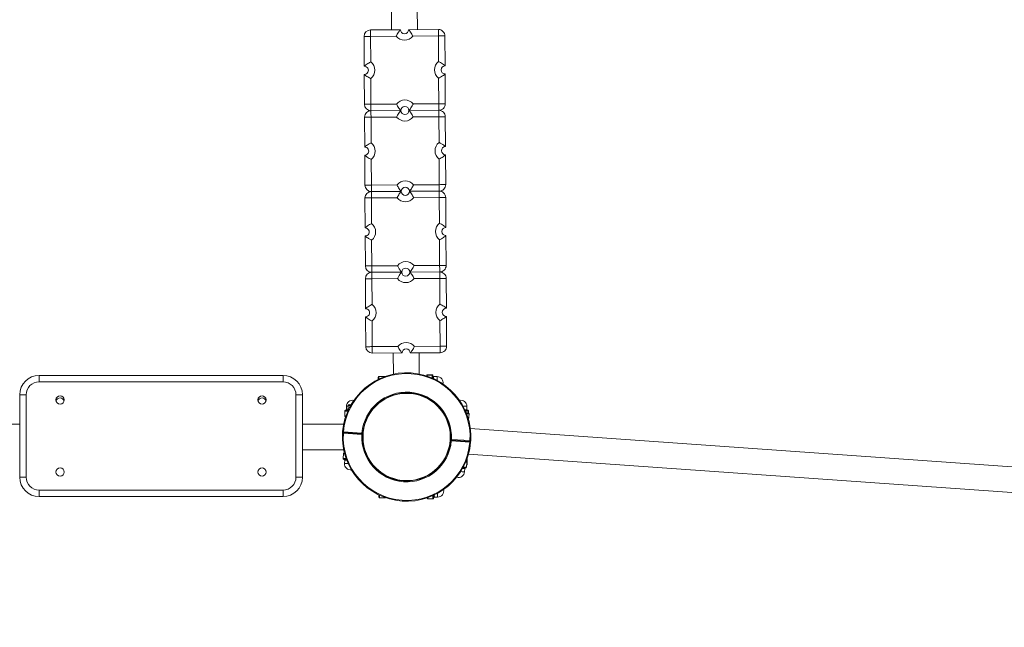
# Model space of a CAD drawing. Units: millimetres. Extents: x 10 to 237, y 11 to 306.
# Drawn here: x 83 to 107, y 55 to 70 of the extents above; entities that cross this region are included whole.
import ezdxf

# ---------------------------------------------------------------- set-up
doc = ezdxf.new("R2010")
doc.units = ezdxf.units.MM
doc.styles.add('SLDTEXTSTYLE0', font='TXT', dxfattribs={"width": 0.663})
doc.dimstyles.new('SLDDIMSTYLE0', dxfattribs={"dimtxt": 5, "dimasz": 3.302, "dimexe": 0, "dimexo": 0.0625, "dimgap": 1.25, "dimtad": 2, "dimdec": 0, "dimlfac": 50, "dimrnd": 1e-09, "dimzin": 12, "dimdsep": 46, "dimtxsty": 'SLDTEXTSTYLE0', "dimsah": 1, "dimcen": 0.09, "dimadec": 0, "dimazin": 0, "dimtfac": 1, "dimtdec": 0, "dimtofl": 0, "dimtmove": 0, "dimatfit": 3, "dimfxl": 0, "dimfrac": 2, "dimtolj": 1, "dimtzin": 12, "dimarcsym": 0})

# ---------------------------------------------------------------- blocks, each defined once
blk = doc.blocks.new('*D2')
at = {"color": 7, "linetype": 'Continuous', "lineweight": 0}
for p, q in [((125.04, 217.9), (19.247, 217.894)), ((20.247, 217.894), (20.258, 26.105)), ((58.615, 26.108), (19.258, 26.105))]:
    blk.add_line(p, q, dxfattribs=at)
for points in [[(20.247, 217.894), (19.74, 214.592), (20.756, 214.592)], [(20.258, 26.105), (20.766, 29.407), (19.75, 29.407)]]:
    blk.add_solid(points, dxfattribs=at)
at = {"color": 7, "linetype": 'Continuous', "lineweight": 0, "insert": (13.808, 112.574), "char_height": 5, "attachment_point": 1, "rotation": 90.0031, "style": 'SLDTEXTSTYLE0'}
blk.add_mtext('9590', dxfattribs=at)
blk = doc.blocks.new('*D3')
at = {"color": 7, "linetype": 'Continuous', "lineweight": 0}
for p, q in [((209.151, 150.662), (209.151, 11.222)), ((38.615, 46.108), (38.615, 11.222)), ((209.151, 12.222), (38.615, 12.222))]:
    blk.add_line(p, q, dxfattribs=at)
for points in [[(38.615, 12.222), (41.917, 11.714), (41.917, 12.73)], [(209.151, 12.222), (205.849, 12.73), (205.849, 11.714)]]:
    blk.add_solid(points, dxfattribs=at)
at = {"color": 7, "linetype": 'Continuous', "lineweight": 0, "insert": (120.585, 18.667), "char_height": 5, "attachment_point": 1, "rotation": 0, "style": 'SLDTEXTSTYLE0'}
blk.add_mtext('8527', dxfattribs=at)

msp = doc.modelspace()

# ---------------------------------------------------------------- linework, layer by layer
at = {"color": 7, "linetype": 'Continuous', "lineweight": 15}
for p, q in [((92.3233409, 69.9065465), (92.3261259, 69.38402)), ((92.9661182, 69.3874314), (92.9633332, 69.9099579)), ((91.8061341, 69.3812493), (92.5461249, 69.3851942)), ((92.7461193, 69.3862571), (93.48611, 69.3902021)), ((93.4869622, 69.2302034), (92.8519112, 69.2268207)), ((93.4903483, 68.5951541), (93.4869622, 69.2302034)), ((93.646961, 69.2310573), (93.6509042, 68.4910682)), ((91.6509309, 68.4804076), (91.6469868, 69.2203975)), ((92.4420399, 69.2246375), (91.8069855, 69.2212514)), ((91.8069855, 69.2212514), (91.810369, 68.5861979)), ((91.6559421, 67.5404241), (91.6519989, 68.2804132)), ((93.6519688, 68.2910704), (93.6559129, 67.5510805)), ((91.8125548, 68.1763273), (91.8159383, 67.5412738)), ((93.4959142, 67.5502266), (93.4925307, 68.1852802)), ((91.8159383, 67.5412738), (92.4509919, 67.5446607)), ((92.8608632, 67.5468439), (93.4959142, 67.5502266)), ((92.5567805, 67.3852209), (91.8167931, 67.3812793)), ((93.496769, 67.3902321), (92.7567782, 67.3862872)), ((91.6615898, 66.4804376), (91.6576466, 67.2204267)), ((92.4526963, 67.2246633), (91.8176453, 67.2212806)), ((91.8176453, 67.2212806), (91.8210288, 66.5862271)), ((93.4976212, 67.2302334), (92.8625668, 67.2268473)), ((93.5010047, 66.5951799), (93.4976212, 67.2302334)), ((93.6576165, 67.2310839), (93.6615606, 66.491094)), ((91.6665986, 65.5404499), (91.6626553, 66.280439)), ((91.8232146, 66.1763565), (91.8265973, 65.5413038)), ((93.5065732, 65.5502567), (93.5031905, 66.1853094)), ((93.6626286, 66.2910996), (93.6665719, 65.5511106)), ((91.8265973, 65.5413038), (92.4616483, 65.5446865)), ((92.5674402, 65.3852501), (91.8274495, 65.3813051)), ((93.5074254, 65.390258), (92.767438, 65.3863164)), ((92.871523, 65.5468731), (93.5065732, 65.5502567)), ((91.6722496, 64.4804668), (91.6683055, 65.2204567)), ((92.4633552, 65.2246933), (91.8283017, 65.2213064)), ((91.8283017, 65.2213064), (91.8316878, 64.5862571)), ((93.5082776, 65.2302593), (92.8732266, 65.2268765)), ((93.5116637, 64.5952099), (93.5082776, 65.2302593)), ((93.6682763, 65.2311131), (93.6722196, 64.4911241)), ((91.6772583, 63.5404791), (91.6733142, 64.2804691)), ((91.8338701, 64.1763832), (91.837257, 63.541333)), ((93.517233, 63.5502859), (93.513846, 64.185336)), ((93.673285, 64.2911255), (93.6772283, 63.5511364)), ((91.837257, 63.541333), (92.4723072, 63.5447166)), ((91.8381084, 63.3813352), (92.5780958, 63.3852767)), ((92.7780936, 63.3863431), (93.5180852, 63.3902872)), ((92.8821786, 63.5468998), (93.517233, 63.5502859)), ((91.6829052, 62.4804935), (91.6789619, 63.2204826)), ((92.4740116, 63.2247192), (91.8389606, 63.2213365)), ((91.8389606, 63.2213365), (91.8423442, 62.5862829)), ((93.5189365, 63.2302893), (92.8838864, 63.2269057)), ((93.5223192, 62.5952366), (93.5189365, 63.2302893)), ((93.6789352, 63.2311432), (93.6828785, 62.4911541)), ((91.6879173, 61.5405092), (91.683974, 62.2804983)), ((91.8445299, 62.1764124), (91.8479126, 61.5413597)), ((93.5278894, 61.5503117), (93.5245058, 62.1853652)), ((93.683944, 62.2911555), (93.6878872, 61.5511664)), ((91.8479126, 61.5413597), (92.4829661, 61.5447466)), ((92.8928375, 61.5469298), (93.5278894, 61.5503117)), ((92.5887564, 61.3853051), (91.8487673, 61.3813652)), ((92.36876, 61.3841351), (92.3715451, 60.8616086)), ((93.5287441, 61.3903172), (92.7887533, 61.3863723)), ((93.0115331, 60.8650174), (93.0087481, 61.3875439)), ((83.5998401, 60.8310218), (89.6398401, 60.8310226)), ((92.0118554, 60.8022237), (91.9919604, 60.7821163)), ((92.1645029, 60.803038), (92.0118554, 60.8022237)), ((93.1917902, 60.81785), (93.1917682, 60.8217158)), ((93.3316587, 60.8424621), (93.2116616, 60.8418249)), ((93.3316739, 60.8397833), (93.2116734, 60.8391426)), ((93.3517661, 60.8225705), (93.351783, 60.8192696)), ((93.4518885, 60.7998972), (93.3718904, 60.7994723)), ((89.6398392, 60.6710205), (83.5998384, 60.6710205)), ((83.1198406, 58.3110221), (83.1198381, 60.3510198)), ((83.2798393, 60.3510214), (83.2798385, 58.3110204)), ((89.9598383, 58.3110196), (89.9598392, 60.3510206)), ((90.1198404, 60.3510223), (90.1198396, 58.3110212)), ((92.3604891, 60.3417087), (92.3607639, 60.341798)), ((93.0281289, 60.3452692), (93.0278558, 60.3453535)), ((91.209838, 60.0658677), (91.2098397, 59.9858679)), ((91.2513863, 60.0896975), (91.2406507, 59.9374294)), ((91.2727447, 60.1082404), (91.2513863, 60.0896975)), ((91.324995, 60.1045568), (91.2727447, 60.1082404)), ((94.1898376, 59.9858679), (94.189841, 60.0658693)), ((91.1666324, 59.9458672), (91.1666358, 59.82587)), ((91.1693146, 59.9458688), (91.1693146, 59.8258683)), ((91.1866336, 59.9658684), (91.1899362, 59.9658701)), ((91.190501, 59.8058688), (91.1866353, 59.8058705)), ((94.2097428, 59.9658684), (94.2130454, 59.9658701)), ((94.2439576, 59.8786699), (94.225413, 59.9000266)), ((94.2330432, 59.8912364), (94.2330449, 59.9458705)), ((94.2332186, 59.7263984), (94.2439576, 59.8786699)), ((83.1198398, 59.6258697), (81.5398395, 59.6258689)), ((91.1423744, 59.6258697), (90.1198396, 59.6258681)), ((91.6622052, 59.6396922), (91.6621192, 59.6394208)), ((93.7583837, 59.5658745), (93.7584529, 59.5655964)), ((117.2639374, 57.8944587), (94.2759555, 59.5155192)), ((91.1153313, 59.43791), (91.1352617, 59.4362477)), ((91.5913614, 59.3639878), (91.1324479, 59.3963481)), ((91.1338556, 59.4162971), (91.5927691, 59.3839367)), ((91.1352617, 59.4362477), (91.5941751, 59.4038873)), ((91.5927691, 59.3839367), (91.5941751, 59.4038873)), ((93.8069116, 59.2278012), (93.8083176, 59.2477518)), ((93.8083176, 59.2477518), (94.2672311, 59.2153915)), ((94.2644157, 59.1754868), (93.8055039, 59.2078522)), ((93.8069116, 59.2278012), (94.2658217, 59.1954375)), ((94.2658217, 59.1954375), (94.2644157, 59.1754868)), ((94.2843477, 59.1738296), (94.2644157, 59.1754868)), ((90.1198396, 58.9858698), (91.142371, 58.9858682)), ((91.133854, 58.8950063), (91.1254111, 58.7753025)), ((91.1365244, 58.8948175), (91.1280849, 58.7751171)), ((91.1472482, 58.7537149), (91.1439557, 58.7539459)), ((91.1552106, 58.9135509), (91.1590696, 58.9132795)), ((91.6622052, 58.9720457), (91.6621192, 58.9723205)), ((93.7114203, 58.8998818), (93.7115249, 58.9001482)), ((94.1998383, 58.6258666), (94.1998399, 58.7785175)), ((94.2309376, 58.877104), (117.2189178, 57.2560452)), ((91.1656984, 58.732365), (91.1600693, 58.6525608)), ((94.1326882, 58.4429409), (94.138314, 58.5227417)), ((94.1628704, 58.5410604), (94.1595762, 58.5412931)), ((94.1702663, 58.7009369), (94.1741253, 58.7006655)), ((94.1815533, 58.5597905), (94.1899944, 58.679496)), ((94.1842271, 58.559605), (94.1926665, 58.6793055)), ((94.1880709, 58.6140992), (94.1998383, 58.6258666)), ((83.5998384, 57.9910205), (89.6398392, 57.9910205)), ((89.6398409, 57.8310226), (83.5998401, 57.8310226)), ((92.0077351, 57.8221583), (92.0278426, 57.8022666)), ((92.0278426, 57.8022666), (92.18049, 57.8030809)), ((93.207897, 57.7953512), (93.2078751, 57.7992169)), ((93.2279859, 57.778135), (93.3479864, 57.7787757)), ((93.228001, 57.7754562), (93.3480016, 57.7760968)), ((93.3678746, 57.7995035), (93.3678932, 57.7962009)), ((93.3877713, 57.8195148), (93.4677694, 57.8199397))]:
    msp.add_line(p, q, dxfattribs=at)
at = {"color": 8, "linetype": 'Continuous', "lineweight": 15}
for p, q in [((93.2116734, 60.8391426), (93.2116616, 60.8418249)), ((93.2116734, 60.8391426), (93.2118234, 60.8111824)), ((93.3320734, 60.7647669), (93.3316739, 60.8397833)), ((91.2412458, 59.9458705), (91.1693146, 59.9458688)), ((91.1693146, 59.8258683), (91.1972732, 59.8258683)), ((94.2303644, 59.9458672), (94.1553464, 59.9458705)), ((94.2303661, 59.8943249), (94.2303644, 59.9458672)), ((91.1280849, 58.7751171), (91.2029175, 58.7698369)), ((91.1644189, 58.8928517), (91.1365244, 58.8948175)), ((94.1067207, 58.5650706), (94.1815533, 58.5597905)), ((94.1899944, 58.679496), (94.162105, 58.6814634)), ((93.2278409, 57.8060969), (93.2279859, 57.778135)), ((93.3479864, 57.7787757), (93.3475868, 57.853792))]:
    msp.add_line(p, q, dxfattribs=at)
at = {"color": 7, "linetype": 'Continuous', "lineweight": 15, "flags": 128}
for points in [[(91.8061341, 69.3812493), (91.8061485, 69.3781734), (91.8061965, 69.3690688), (91.8062783, 69.3542862), (91.8063845, 69.3343879), (91.8065109, 69.3101399), (91.8066584, 69.282479), (91.8068194, 69.2524645), (91.8069855, 69.2212514)], [(93.4869622, 69.2302034), (93.4867953, 69.2614173), (93.4866343, 69.2914318), (93.4864902, 69.3190961), (93.4863604, 69.3433407), (93.4862542, 69.3632391), (93.4861766, 69.3780242), (93.4861277, 69.3871296), (93.48611, 69.3902021)], [(93.4869622, 69.2302034), (93.5181779, 69.230372), (93.5481907, 69.2305296), (93.5758525, 69.230678), (93.6000996, 69.2308086), (93.6199962, 69.2309131), (93.6347805, 69.2309915), (93.6438876, 69.2310421), (93.646961, 69.2310573)], [(91.6469868, 69.2203975), (91.6500635, 69.220416), (91.6591672, 69.2204632), (91.6739515, 69.2205416), (91.6938515, 69.2206495), (91.7180953, 69.2207768), (91.7457571, 69.2209252), (91.7757732, 69.2210862), (91.8069855, 69.2212514)], [(91.6559421, 67.5404241), (91.6590155, 67.5404393), (91.6681192, 67.5404865), (91.6829077, 67.5405674), (91.7028035, 67.5406728), (91.7270506, 67.5408034), (91.7547099, 67.5409476), (91.7847252, 67.5411094), (91.8159383, 67.5412738)], [(91.8167931, 67.3812793), (91.8167754, 67.3843518), (91.8167273, 67.3934564), (91.8166489, 67.4082423), (91.8165427, 67.4281407), (91.8164129, 67.4523852), (91.8162654, 67.4800462), (91.8161044, 67.5100607), (91.8159383, 67.5412738)], [(93.4959142, 67.5502266), (93.5271299, 67.5503952), (93.5571426, 67.5505528), (93.5848045, 67.5507012), (93.6090515, 67.5508319), (93.6289482, 67.5509364), (93.6437325, 67.5510148), (93.6528396, 67.5510654), (93.6559129, 67.5510805)], [(93.4959142, 67.5502266), (93.4960803, 67.5190135), (93.4962413, 67.4889991), (93.4963888, 67.4613381), (93.4965186, 67.4370935), (93.4966248, 67.4171952), (93.4967032, 67.4024092), (93.4967513, 67.3933046), (93.496769, 67.3902321)], [(91.8167931, 67.3812793), (91.8168082, 67.3782026), (91.8168563, 67.369098), (91.8169347, 67.3543121), (91.81704, 67.3344145), (91.8171707, 67.3101691), (91.8173182, 67.2825082), (91.8174784, 67.2524945), (91.8176453, 67.2212806)], [(93.4976212, 67.2302334), (93.4974543, 67.2614474), (93.4972941, 67.291461), (93.4971466, 67.319122), (93.4970168, 67.3433665), (93.4969106, 67.3632649), (93.4968322, 67.3780509), (93.4967841, 67.3871554), (93.496769, 67.3902321)], [(91.6576466, 67.2204267), (91.6607199, 67.2204419), (91.669827, 67.2204924), (91.6846113, 67.2205708), (91.704508, 67.2206754), (91.728755, 67.220806), (91.7564169, 67.2209544), (91.7864296, 67.221112), (91.8176453, 67.2212806)], [(93.4976212, 67.2302334), (93.5288335, 67.2303986), (93.5588496, 67.2305596), (93.5865114, 67.230708), (93.6107551, 67.2308353), (93.6306552, 67.2309432), (93.6454403, 67.2310207), (93.6545432, 67.2310688), (93.6576165, 67.2310839)], [(91.6665986, 65.5404499), (91.6696753, 65.5404685), (91.678779, 65.5405157), (91.6935633, 65.5405941), (91.7134633, 65.540702), (91.737707, 65.5408293), (91.7653688, 65.5409776), (91.795385, 65.5411386), (91.8265973, 65.5413038)], [(91.8274495, 65.3813051), (91.8274351, 65.384381), (91.8273862, 65.3934864), (91.8273045, 65.408269), (91.8271991, 65.4281665), (91.8270727, 65.4524144), (91.8269243, 65.4800763), (91.8267642, 65.5100899), (91.8265973, 65.5413038)], [(91.8274495, 65.3813051), (91.8274672, 65.3782326), (91.8275161, 65.3691272), (91.8275936, 65.3543421), (91.8276998, 65.3344437), (91.8278296, 65.3101992), (91.8279771, 65.2825382), (91.8281381, 65.2525237), (91.8283017, 65.2213064)], [(93.5065732, 65.5502567), (93.5377863, 65.550421), (93.5678016, 65.5505829), (93.5954642, 65.5507304), (93.619708, 65.5508577), (93.6396072, 65.5509664), (93.6543923, 65.551044), (93.663496, 65.5510912), (93.6665719, 65.5511106)], [(93.5065732, 65.5502567), (93.5067401, 65.5190427), (93.5069002, 65.4890291), (93.5070486, 65.4613673), (93.507175, 65.4371194), (93.5072838, 65.4172252), (93.5073622, 65.4024392), (93.507411, 65.3933338), (93.5074254, 65.390258)], [(93.5082776, 65.2302593), (93.5081141, 65.2614766), (93.5079539, 65.2914902), (93.5078055, 65.319152), (93.5076757, 65.3433966), (93.5075704, 65.3632941), (93.507492, 65.3780801), (93.5074431, 65.3871855), (93.5074254, 65.390258)], [(91.6683055, 65.2204567), (91.6713788, 65.2204719), (91.6804826, 65.2205191), (91.6952711, 65.2206), (91.7151669, 65.2207054), (91.739414, 65.2208361), (91.7670733, 65.2209802), (91.7970886, 65.221142), (91.8283017, 65.2213064)], [(93.5082776, 65.2302593), (93.5394932, 65.2304278), (93.569506, 65.2305855), (93.5971678, 65.2307338), (93.6214149, 65.2308645), (93.6413116, 65.230969), (93.6560959, 65.2310474), (93.665203, 65.231098), (93.6682763, 65.2311131)], [(91.6772583, 63.5404791), (91.6803308, 63.5404952), (91.6894379, 63.5405457), (91.704223, 63.5406233), (91.7241189, 63.5407287), (91.748366, 63.5408593), (91.7760286, 63.5410068), (91.8060406, 63.5411653), (91.837257, 63.541333)], [(91.8381084, 63.3813352), (91.8380907, 63.3844077), (91.8380427, 63.3935122), (91.8379643, 63.4082982), (91.8378581, 63.4281966), (91.8377282, 63.4524411), (91.8375807, 63.4801021), (91.8374231, 63.5101199), (91.837257, 63.541333)], [(91.8381084, 63.3813352), (91.8381236, 63.3782585), (91.8381716, 63.3691539), (91.8382534, 63.3543713), (91.8383596, 63.3344729), (91.838486, 63.310225), (91.8386336, 63.282564), (91.8387937, 63.2525504), (91.8389606, 63.2213365)], [(93.517233, 63.5502859), (93.5484452, 63.5504511), (93.5784614, 63.5506121), (93.6061232, 63.5507604), (93.6303669, 63.5508877), (93.6502636, 63.5509923), (93.6650512, 63.551074), (93.6741549, 63.5511212), (93.6772283, 63.5511364)], [(93.517233, 63.5502859), (93.5173999, 63.5190719), (93.5175566, 63.4890549), (93.5177042, 63.461394), (93.517834, 63.4371494), (93.5179402, 63.417251), (93.5180186, 63.4024651), (93.5180666, 63.3933605), (93.5180852, 63.3902872)], [(93.5189365, 63.2302893), (93.5187696, 63.2615033), (93.5186095, 63.2915169), (93.518462, 63.3191778), (93.5183355, 63.3434258), (93.5182293, 63.3633241), (93.5181475, 63.3781067), (93.5180995, 63.3872113), (93.5180852, 63.3902872)], [(91.6789619, 63.2204826), (91.6820386, 63.2205011), (91.6911423, 63.2205483), (91.7059266, 63.2206267), (91.7258267, 63.2207346), (91.7500704, 63.2208619), (91.7777322, 63.2210102), (91.8077483, 63.2211712), (91.8389606, 63.2213365)], [(93.5189365, 63.2302893), (93.550153, 63.230457), (93.5801649, 63.2306155), (93.6078268, 63.2307639), (93.6320747, 63.2308937), (93.6519714, 63.2309982), (93.6667548, 63.2310774), (93.6758585, 63.2311246), (93.6789352, 63.2311432)], [(91.6879173, 61.5405092), (91.6909906, 61.5405244), (91.7000943, 61.5405716), (91.714882, 61.5406533), (91.7347787, 61.5407579), (91.7590224, 61.5408851), (91.7866842, 61.5410335), (91.8167003, 61.5411945), (91.8479126, 61.5413597)], [(91.8487673, 61.3813652), (91.8487505, 61.3844369), (91.8487016, 61.3935423), (91.848624, 61.4083274), (91.8485178, 61.4282258), (91.848388, 61.4524703), (91.8482397, 61.4801321), (91.8480795, 61.5101458), (91.8479126, 61.5413597)], [(93.5278894, 61.5503117), (93.559105, 61.5504803), (93.5891169, 61.5506388), (93.6167788, 61.5507871), (93.6410267, 61.5509169), (93.6609234, 61.5510215), (93.6757068, 61.5511007), (93.6848139, 61.5511513), (93.6878872, 61.5511664)], [(93.5278894, 61.5503117), (93.5280563, 61.5190977), (93.5282164, 61.4890841), (93.5283631, 61.461424), (93.5284929, 61.4371794), (93.5285991, 61.4172811), (93.5286783, 61.4024943), (93.5287256, 61.3933906), (93.5287441, 61.3903172)], [(83.5998401, 60.8310218), (83.5998393, 60.8279476), (83.5998401, 60.818843), (83.5998384, 60.8040562), (83.5998376, 60.784157), (83.5998393, 60.7599125), (83.5998393, 60.7322506), (83.5998393, 60.7022353), (83.5998384, 60.6710205)], [(89.6398401, 60.8310226), (89.6398401, 60.8279476), (89.6398409, 60.818843), (89.6398392, 60.8040562), (89.6398384, 60.784157), (89.6398392, 60.7599133), (89.6398401, 60.7322506), (89.6398392, 60.7022362), (89.6398392, 60.6710205)], [(91.9922403, 60.7297362), (91.9921239, 60.7515733), (91.9920346, 60.7682516), (91.9919823, 60.778608), (91.9919604, 60.7821163)], [(92.0118554, 60.8022237), (92.011874, 60.7984827), (92.0119347, 60.7874369), (92.0120291, 60.7696003), (92.0121538, 60.7458059), (92.0121892, 60.7394788)], [(83.1198381, 60.3510198), (83.1229123, 60.3510206), (83.1320168, 60.3510198), (83.1468036, 60.3510214), (83.1667028, 60.3510223), (83.1909474, 60.3510206), (83.2186092, 60.3510206), (83.2486245, 60.3510206), (83.2798393, 60.3510214)], [(89.9598392, 60.3510206), (89.991054, 60.3510214), (90.0210693, 60.3510214), (90.0487311, 60.3510214), (90.0729748, 60.3510206), (90.092874, 60.3510214), (90.1076616, 60.3510223), (90.1167654, 60.3510223), (90.1198404, 60.3510223)], [(92.8415195, 60.3866372), (92.8109917, 60.3864754), (92.7652893, 60.3862343), (92.7179955, 60.3859797), (92.670169, 60.3857252), (92.6228785, 60.385474), (92.5771778, 60.3852312), (92.5463095, 60.385066)], [(91.3139795, 60.0852872), (91.2951196, 60.086614), (91.2742333, 60.0880858), (91.2597432, 60.0891091), (91.252322, 60.0896317), (91.2513863, 60.0896975)], [(94.1731627, 59.9037102), (94.1949458, 59.9021777), (94.2115837, 59.9010027), (94.2219097, 59.9002727), (94.225413, 59.9000266)], [(94.2439576, 59.8786699), (94.2402267, 59.8789346), (94.2292062, 59.8797118), (94.2114118, 59.8809644), (94.1876797, 59.8826385), (94.1813678, 59.8830835)], [(91.1124821, 59.3974996), (91.1129339, 59.4050388), (91.1153313, 59.43791)], [(91.1324479, 59.3963481), (91.1285536, 59.396574), (91.1248059, 59.3967881), (91.1213549, 59.3969887), (91.1183287, 59.3971624), (91.1158455, 59.3973057), (91.1139994, 59.3974119), (91.1128665, 59.3974793), (91.1124821, 59.3974996)], [(91.1338556, 59.4162971), (91.133827, 59.4159144), (91.1337477, 59.4147798), (91.1336162, 59.4129354), (91.1334443, 59.4104572), (91.1332319, 59.4074327), (91.1329874, 59.4039818), (91.1327227, 59.4002408), (91.1324479, 59.3963481)], [(91.5927691, 59.3839367), (91.5927404, 59.383554), (91.5926612, 59.3824194), (91.5925314, 59.3805734), (91.592356, 59.3780918), (91.5921419, 59.375069), (91.5919008, 59.3716214), (91.5916379, 59.3678788), (91.5913614, 59.3639878)], [(91.6113339, 59.3629375), (91.6109495, 59.3629577), (91.6098149, 59.3630201), (91.6079672, 59.3631145), (91.6054839, 59.3632443), (91.6024578, 59.3634045), (91.5990051, 59.3635865), (91.5952574, 59.3637804), (91.5913614, 59.3639878)], [(91.5941751, 59.4038873), (91.598061, 59.4035417), (91.6017986, 59.4032096), (91.6052445, 59.4029062), (91.6082623, 59.4026398), (91.6107405, 59.4024206), (91.6125798, 59.4022537), (91.6137161, 59.402156), (91.6140954, 59.4021205)], [(91.6140954, 59.4021205), (91.6130164, 59.3890584), (91.6113339, 59.3629375)], [(91.6198392, 59.4531772), (91.6198408, 59.4447125), (91.6198408, 59.4001919), (91.6198392, 59.3535623), (91.6198375, 59.3058673)], [(91.6198375, 59.3058673), (91.6198392, 59.2581756), (91.6198375, 59.211546), (91.6198375, 59.1670254), (91.6198392, 59.1585607)], [(93.766803, 59.082956), (93.7689424, 59.1132798), (93.7721556, 59.1588692), (93.7754819, 59.206045), (93.7788435, 59.2537518), (93.7821748, 59.3009293), (93.7853881, 59.3465187), (93.7875274, 59.3768426)], [(93.7883434, 59.2487971), (93.7887278, 59.2487768), (93.7898641, 59.2487195), (93.7917084, 59.2486217), (93.7941934, 59.2484902), (93.7972212, 59.2483351), (93.8006739, 59.2481531), (93.8044199, 59.2479541), (93.8083176, 59.2477518)], [(93.8055039, 59.2078522), (93.8016146, 59.2081945), (93.7978787, 59.2085249), (93.7944361, 59.2088317), (93.7914167, 59.2090998), (93.7889385, 59.2093189), (93.7870975, 59.2094808), (93.7859646, 59.2095819), (93.7855803, 59.2096157)], [(94.2658217, 59.1954375), (94.2658486, 59.1958218), (94.2659313, 59.1969598), (94.2660594, 59.1988008), (94.2662347, 59.2012824), (94.2664488, 59.2043052), (94.2666933, 59.2077561), (94.2669563, 59.2114988), (94.2672311, 59.2153915)], [(83.1198406, 58.3110221), (83.1229148, 58.3110229), (83.1320194, 58.3110221), (83.1468028, 58.3110204), (83.166702, 58.3110212), (83.1909466, 58.3110196), (83.2186084, 58.3110196), (83.2486237, 58.3110196), (83.2798385, 58.3110204)], [(89.9598383, 58.3110196), (89.9910523, 58.3110212), (90.0210676, 58.3110212), (90.0487294, 58.3110212), (90.0729773, 58.3110229), (90.092874, 58.3110196), (90.1076608, 58.3110212), (90.1167645, 58.3110212), (90.1198396, 58.3110212)], [(83.5998384, 57.9910205), (83.5998376, 57.9598057), (83.5998376, 57.9297904), (83.5998376, 57.9021285), (83.5998393, 57.877884), (83.5998384, 57.8579848), (83.5998401, 57.8432013), (83.5998409, 57.8340968), (83.5998401, 57.8310226)], [(89.6398392, 57.9910205), (89.6398375, 57.9598065), (89.6398375, 57.9297912), (89.6398375, 57.9021294), (89.6398392, 57.8778848), (89.6398392, 57.8579848), (89.6398409, 57.8432013), (89.6398375, 57.8340943), (89.6398409, 57.8310226)], [(92.0077351, 57.8221583), (92.0077166, 57.8256699), (92.007661, 57.8360229), (92.0075716, 57.8527012), (92.007457, 57.8745367)], [(92.0275088, 57.8650115), (92.0276082, 57.8461044), (92.0277195, 57.8251692), (92.027797, 57.8106404), (92.0278358, 57.803204), (92.0278426, 57.8022666)]]:
    msp.add_lwpolyline(points, dxfattribs=at)
at = {"color": 8, "linetype": 'Continuous', "lineweight": 15, "flags": 128}
for points in [[(93.4518885, 60.7998972), (93.4518902, 60.7996797), (93.4519188, 60.7944316), (93.4519812, 60.7824265), (93.452079, 60.7642224), (93.4522054, 60.7406758), (93.4523504, 60.7128825), (93.4523858, 60.7065014)], [(91.209838, 60.0658677), (91.2100588, 60.0658693), (91.215307, 60.0658677), (91.2273104, 60.0658677), (91.2455161, 60.0658693), (91.2497055, 60.0658677)], [(94.0964436, 60.0658693), (94.102823, 60.0658693), (94.1306146, 60.0658677), (94.1541629, 60.0658677), (94.1723669, 60.065871), (94.184372, 60.0658693), (94.1896185, 60.0658693), (94.189841, 60.0658693)], [(91.1280849, 58.7751171), (91.1269318, 58.775198), (91.1260922, 58.7752553), (91.1255831, 58.7752924), (91.1254111, 58.7753025)], [(91.2532357, 58.6459943), (91.2468699, 58.6464394), (91.2191457, 58.6483967), (91.1956547, 58.6500522), (91.1774995, 58.6513351), (91.1655231, 58.6521781), (91.1602901, 58.652549), (91.1600693, 58.6525608)], [(94.1842271, 58.559605), (94.1840551, 58.5596152), (94.183546, 58.5596523), (94.1827064, 58.5597096), (94.1815533, 58.5597905)], [(94.1326882, 58.4429409), (94.132469, 58.4429577), (94.1272327, 58.4433253), (94.1152563, 58.4441682), (94.0971011, 58.4454511), (94.0736101, 58.4471067), (94.0458876, 58.4490623), (94.0395201, 58.449509)], [(93.4672721, 57.9133354), (93.4673058, 57.906956), (93.4674525, 57.879161), (93.4675789, 57.8556144), (93.467675, 57.8374121), (93.4677374, 57.8254069), (93.467766, 57.8201588), (93.4677694, 57.8199397)]]:
    msp.add_lwpolyline(points, dxfattribs=at)
at = {"color": 7, "linetype": 'Continuous', "lineweight": 15}
for centre, radius in [((84.1198391, 60.2227212), 0.1027493), ((89.1198391, 60.2227212), 0.1027493), ((92.6998391, 59.3058687), 1.08), ((84.1198391, 58.4393212), 0.1027493), ((89.1198391, 58.4393212), 0.1027493)]:
    msp.add_circle(centre, radius, dxfattribs=at)
for centre, radius, start, end in [((91.8069863, 69.2212514), 0.16, 90.30533653, 180.30533653), ((92.6461217, 69.3857256), 0.1, 180.30533653, 0.30533653), ((93.4869625, 69.2302043), 0.16, 0.30533653, 90.30533653), ((92.6461217, 69.3857256), 0.26, 218.28520898, 322.32546409), ((91.651465, 68.3804107), 0.26, 308.28520898, 52.32546409), ((93.6514366, 68.3910689), 0.26, 128.28520898, 232.32546409), ((91.651465, 68.3804107), 0.1, 270.30533653, 90.30533653), ((93.6514366, 68.3910689), 0.1, 90.30533653, 270.30533653), ((91.8159392, 67.5412753), 0.16, 180.30533653, 270.30533653), ((92.65678, 67.385754), 0.26, 38.28520898, 142.32546409), ((93.4959154, 67.5502282), 0.16, 270.30533653, 0.30533653), ((91.8176445, 67.2212798), 0.16, 90.30533653, 180.30533653), ((92.65678, 67.385754), 0.1, 0.30533653, 180.30533653), ((92.65678, 67.385754), 0.1, 180.30533653, 0.30533653), ((93.4976207, 67.2302327), 0.16, 0.30533653, 90.30533653), ((92.65678, 67.385754), 0.26, 218.28520898, 322.32546409), ((91.6621233, 66.3804391), 0.26, 308.28520898, 52.32546409), ((93.6620949, 66.3910973), 0.26, 128.28520898, 232.32546409), ((91.6621233, 66.3804391), 0.1, 270.30533653, 90.30533653), ((93.6620949, 66.3910973), 0.1, 90.30533653, 270.30533653), ((92.6674382, 65.3857824), 0.26, 38.28520898, 142.32546409), ((91.8265974, 65.5413037), 0.16, 180.30533653, 270.30533653), ((91.8283027, 65.2213082), 0.16, 90.30533653, 180.30533653), ((92.6674382, 65.3857824), 0.1, 0.30533653, 180.30533653), ((92.6674382, 65.3857824), 0.1, 180.30533653, 0.30533653), ((93.5065736, 65.5502566), 0.16, 270.30533653, 0.30533653), ((93.5082789, 65.2302611), 0.16, 0.30533653, 90.30533653), ((92.6674382, 65.3857824), 0.26, 218.28520898, 322.32546409), ((91.6727815, 64.3804675), 0.1, 270.30533653, 90.30533653), ((91.6727815, 64.3804675), 0.26, 308.28520898, 52.32546409), ((93.6727531, 64.3911257), 0.26, 128.28520898, 232.32546409), ((93.6727531, 64.3911257), 0.1, 90.30533653, 270.30533653), ((92.6780964, 63.3858108), 0.26, 38.28520898, 142.32546409), ((91.8372556, 63.5413321), 0.16, 180.30533653, 270.30533653), ((91.8389609, 63.2213366), 0.16, 90.30533653, 180.30533653), ((92.6780964, 63.3858108), 0.1, 0.30533653, 180.30533653), ((92.6780964, 63.3858108), 0.1, 180.30533653, 0.30533653), ((93.5172318, 63.550285), 0.16, 270.30533653, 0.30533653), ((93.5189371, 63.2302895), 0.16, 0.30533653, 90.30533653), ((92.6780964, 63.3858108), 0.26, 218.28520898, 322.32546409), ((91.6834397, 62.3804959), 0.1, 270.30533653, 90.30533653), ((91.6834397, 62.3804959), 0.26, 308.28520898, 52.32546409), ((93.6834113, 62.3911541), 0.26, 128.28520898, 232.32546409), ((93.6834113, 62.3911541), 0.1, 90.30533653, 270.30533653), ((91.8479138, 61.5413605), 0.16, 180.30533653, 270.30533653), ((92.6887546, 61.3858392), 0.26, 38.28520898, 142.32546409), ((92.6887546, 61.3858392), 0.1, 0.30533653, 180.30533653), ((93.52789, 61.5503134), 0.16, 270.30533653, 0.30533653), ((83.5998391, 60.3510212), 0.48, 90, 180), ((89.6398391, 60.3510212), 0.48, 360, 90), ((92.6998391, 59.3058687), 1.59, 356.69621451, 175.23640994), ((92.6998391, 59.3058687), 1.57, 356.69621451, 175.23640994), ((93.2117677, 60.8218235), 0.02, 90.30533653, 180.30533653), ((93.2105234, 60.8203748), 0.018803, 86.49372939, 175.91040703), ((93.331766, 60.822463), 0.02, 0.30533653, 90.30533653), ((93.3330278, 60.8210306), 0.0188015, 4.69808629, 94.12942048), ((93.3717825, 60.8194711), 0.02, 180.30533653, 270.30533653), ((93.3717801, 60.8193835), 0.0199974, 180.32641635, 270.3112704), ((93.4526873, 60.6498998), 0.15, 347.3925249, 90.30533653), ((83.5998391, 60.3510212), 0.32, 90, 180), ((89.6398391, 60.3510212), 0.32, 360, 90), ((84.1198391, 60.1724163), 0.1027493, 14.16966811, 165.83033189), ((89.1198391, 60.1724163), 0.1027493, 14.16966812, 165.83033188), ((91.3598391, 60.0658687), 0.15, 77.08718838, 180), ((92.6998391, 59.3058687), 1.11, 356.99872448, 174.93389997), ((92.6998391, 59.3058687), 1.09, 356.99872448, 174.93389997), ((94.0398391, 60.0658687), 0.15, 0, 102.91281163), ((91.1898391, 59.9858687), 0.02, 270, 0), ((91.189929, 59.9858667), 0.0199966, 270.02073314, 0.00825292), ((94.2097493, 59.9858626), 0.0199942, 179.97996543, 269.98138649), ((94.2098391, 59.9858687), 0.02, 180, 270), ((91.186634, 59.9458687), 0.02, 90, 180), ((91.186634, 59.8258687), 0.02, 180, 270), ((91.1880681, 59.8246114), 0.0187955, 176.16540189, 265.6280481), ((91.1880769, 59.9471199), 0.018804, 94.40210516, 183.81474518), ((94.2130442, 59.9458687), 0.02, 0, 90), ((94.2116008, 59.9471203), 0.0188054, 356.17923714, 85.59435303), ((92.6998391, 59.3058687), 1.59, 176.69621451, 355.23640994), ((91.1324484, 59.3963478), 0.02, 85.96631223, 176.69621451), ((91.1352621, 59.4362487), 0.02, 175.23640994, 265.96631223), ((92.6998391, 59.3058687), 1.57, 176.69621451, 355.23640994), ((94.875987, 59.1625956), 3.7507214, 175.81599029, 176.12151113), ((92.6998391, 59.3058687), 1.11, 176.99872448, 354.93389997), ((91.5941753, 59.4038872), 0.02, 265.96631223, 354.93389997), ((91.5913616, 59.3639863), 0.02, 356.99872448, 85.96631223), ((92.6998391, 59.3058687), 1.09, 176.99872448, 354.93389997), ((93.8083166, 59.2477512), 0.02, 176.99872448, 265.96631223), ((93.8055029, 59.2078502), 0.02, 85.96631223, 174.93389997), ((85.7702449, 59.7848874), 8.0559516, 355.89247591, 356.03471025), ((94.2672298, 59.2153897), 0.02, 265.96631223, 356.69621451), ((94.2644161, 59.1754888), 0.02, 355.23640994, 85.96631223), ((95.1480937, 74.2947711), 15.1050856, 266.65686349, 266.73272928), ((91.1453629, 58.7738975), 0.02, 175.96631223, 265.96631223), ((91.1467181, 58.772551), 0.0188091, 172.15879176, 261.55471906), ((91.1538041, 58.8936002), 0.02, 85.96631223, 175.96631223), ((91.1553342, 58.8947414), 0.01881, 90.37641507, 179.7681408), ((91.1457463, 58.7337711), 0.02, 355.96631223, 85.96631223), ((91.1458382, 58.7337717), 0.019993, 355.94106008, 85.95585334), ((91.3096978, 58.642011), 0.15, 175.96631223, 278.87912386), ((94.1581777, 58.5213463), 0.0199957, 85.98957105, 175.97412961), ((94.1582654, 58.5213353), 0.02, 85.96631223, 175.96631223), ((94.1642763, 58.5610107), 0.02, 265.96631223, 355.96631223), ((94.1627501, 58.5598633), 0.0188033, 270.36644578, 359.77813614), ((94.1727174, 58.6807135), 0.02, 355.96631223, 85.96631223), ((94.1713652, 58.6820638), 0.0188054, 352.15192545, 81.56012264), ((94.1947747, 61.2623198), 2.636458, 269.87229958, 270.11004106), ((83.5998391, 58.3110212), 0.48, 180, 270), ((83.5998391, 58.3110212), 0.32, 180, 270), ((89.6398391, 58.3110212), 0.32, 270, 360), ((89.6398391, 58.3110212), 0.48, 270, 360), ((93.9830591, 58.4534918), 0.15, 253.05350062, 355.96631223), ((93.2278957, 57.7954563), 0.02, 180.30533653, 270.30533653), ((93.2266386, 57.7968915), 0.0188048, 184.69831897, 274.1085959), ((93.3491387, 57.7975428), 0.0188024, 266.48642339, 355.90740882), ((93.347894, 57.7960958), 0.02, 270.30533653, 0.30533653), ((93.3878668, 57.7996052), 0.0199925, 90.27858082, 180.29147367), ((93.3878764, 57.799514), 0.02, 90.30533653, 180.30533653), ((93.4669693, 57.9699379), 0.15, 270.30533653, 13.21814813)]:
    msp.add_arc(centre, radius, start, end, dxfattribs=at)
at = {"color": 8, "linetype": 'Continuous', "lineweight": 15}
for centre, radius, start, end in [((92.850394, 60.8383968), 0.4812819, 0.16505713, 0.48397559), ((93.3710441, 60.7994459), 0.0008467, 355.96585951, 1.78753504), ((91.2098661, 59.9867142), 0.0008467, 268.21246488, 274.03414055), ((94.1898124, 59.9866535), 0.000786, 265.81807317, 271.84364818), ((91.1678581, 60.1294619), 0.1835989, 269.61748703, 270.45453783), ((91.1679238, 59.7441641), 0.081716, 89.02475125, 90.90313324), ((94.2336232, 58.4206211), 1.5252495, 90.02172304, 90.12241721), ((91.1601466, 59.2478807), 0.3538525, 265.73877668, 266.17225217), ((91.1658012, 58.7329636), 0.0006073, 260.253787, 268.09352894), ((94.1382565, 58.5225876), 0.0001645, 69.55278366, 98.79453232), ((94.2564169, 59.5923381), 0.9152555, 265.83823963, 266.00594065), ((93.0672137, 57.775885), 0.160788, 359.84720685, 0.80182587), ((93.8292662, 57.7801621), 0.4812819, 180.16505713, 180.48397559), ((93.3869851, 57.8195401), 0.0007866, 358.1585485, 4.17973016)]:
    msp.add_arc(centre, radius, start, end, dxfattribs=at)
at = {"color": 7, "linetype": 'Continuous', "lineweight": 15}
for points, knots in [([(92.4420399, 69.2246375), (92.4420972, 69.2247577), (92.4438218, 69.2283773), (92.4518256, 69.2446817), (92.4698415, 69.2795353), (92.4970616, 69.3248904), (92.5237603, 69.3610302), (92.542618, 69.3817367), (92.545035, 69.3841196), (92.5461249, 69.3851942)], [0, 0, 0, 0, 0.0014605261, 0.0439568277, 0.1991117592, 0.4344325526, 0.6673341318, 0.8499812413, 1, 1, 1, 1]), ([(92.8519112, 69.2268207), (92.8518517, 69.2269409), (92.8500717, 69.2305349), (92.8419312, 69.246771), (92.8235112, 69.2814132), (92.7958239, 69.3264812), (92.7687425, 69.3623403), (92.7496567, 69.3828394), (92.7472187, 69.3851949), (92.7461193, 69.3862571)], [0, 0, 0, 0, 0.0014712855, 0.0439680847, 0.1991108649, 0.4344293803, 0.6673395621, 0.849985336, 1, 1, 1, 1]), ([(91.6509309, 68.4804076), (91.6519936, 68.4815088), (91.65435, 68.4839509), (91.6748529, 68.5030254), (91.7107072, 68.5301181), (91.7557792, 68.5577962), (91.7904144, 68.5762284), (91.8066552, 68.5843585), (91.8102488, 68.5861383), (91.810369, 68.5861979)], [0, 0, 0, 0, 0.1500178297, 0.3326608395, 0.5655773818, 0.8008933852, 0.9560358087, 0.998528706, 1, 1, 1, 1]), ([(93.4903483, 68.5951541), (93.4904683, 68.5950948), (93.494064, 68.5933174), (93.5104376, 68.5854565), (93.5452205, 68.567296), (93.5906106, 68.5401488), (93.6267425, 68.5134275), (93.6474511, 68.4945711), (93.649831, 68.4921569), (93.6509042, 68.4910682)], [0, 0, 0, 0, 0.0014671556, 0.0439728199, 0.1991085203, 0.4344317941, 0.6673406655, 0.8499858108, 1, 1, 1, 1]), ([(91.6519989, 68.2804132), (91.6530722, 68.2793246), (91.6554522, 68.2769107), (91.6761592, 68.2580511), (91.7122993, 68.2313465), (91.7576611, 68.2041411), (91.7925008, 68.1860985), (91.8088179, 68.1781217), (91.8124337, 68.1763855), (91.8125548, 68.1763273)], [0, 0, 0, 0, 0.1500141874, 0.3326593306, 0.5655681993, 0.8008914704, 0.956027169, 0.9985271642, 1, 1, 1, 1]), ([(93.4925307, 68.1852802), (93.4926509, 68.1853397), (93.4962459, 68.1871202), (93.5124849, 68.1952541), (93.5471237, 68.2136807), (93.5921961, 68.2413629), (93.6280456, 68.2684513), (93.6485547, 68.2875322), (93.6509077, 68.2899708), (93.6519688, 68.2910704)], [0, 0, 0, 0, 0.0014712812, 0.0439803364, 0.1991049631, 0.4344353134, 0.6673365244, 0.8499865523, 1, 1, 1, 1]), ([(92.5567805, 67.3852209), (92.5556806, 67.3862828), (92.5532416, 67.3886377), (92.5341649, 67.4091427), (92.5070714, 67.4449941), (92.4793965, 67.4900685), (92.4609564, 67.5247007), (92.4528355, 67.5409472), (92.4510517, 67.5445402), (92.4509919, 67.5446607)], [0, 0, 0, 0, 0.1500138861, 0.3326570485, 0.5655673655, 0.8008846605, 0.9560225248, 0.998524594, 1, 1, 1, 1]), ([(92.7567782, 67.3862872), (92.7578668, 67.3873605), (92.7602807, 67.3897406), (92.7791403, 67.4104475), (92.8058457, 67.4465886), (92.8330458, 67.4919519), (92.8511009, 67.526785), (92.8590649, 67.5431084), (92.8608048, 67.5467225), (92.8608632, 67.5468439)], [0, 0, 0, 0, 0.1500141438, 0.3326592339, 0.5655717394, 0.800890118, 0.9560257715, 0.9985230537, 1, 1, 1, 1]), ([(92.4526963, 67.2246633), (92.4527547, 67.2247847), (92.4544946, 67.2283988), (92.4624587, 67.2447223), (92.4805122, 67.2795564), (92.5077128, 67.3249195), (92.5344193, 67.3610597), (92.5532791, 67.3817664), (92.5556922, 67.3841472), (92.5567805, 67.3852209)], [0, 0, 0, 0, 0.0014769451, 0.043974193, 0.1991110155, 0.4344292041, 0.667341021, 0.8499859636, 1, 1, 1, 1]), ([(92.8625668, 67.2268473), (92.8625084, 67.2269687), (92.8607692, 67.2305832), (92.8525242, 67.2467684), (92.8342105, 67.2814623), (92.8064723, 67.3265065), (92.7793979, 67.3623658), (92.7603163, 67.3828703), (92.7578778, 67.3852252), (92.7567782, 67.3862872)], [0, 0, 0, 0, 0.0014769439, 0.0439735713, 0.1991116129, 0.4344330448, 0.667340419, 0.8499859424, 1, 1, 1, 1]), ([(91.6615898, 66.4804376), (91.6626514, 66.4815368), (91.6650054, 66.4839744), (91.6855121, 66.5030581), (91.7213652, 66.530141), (91.7664326, 66.5578361), (91.8010831, 66.5762393), (91.8173096, 66.5843983), (91.8209083, 66.5861678), (91.8210288, 66.5862271)], [0, 0, 0, 0, 0.1500134092, 0.3326632614, 0.5655648706, 0.8008951519, 0.9560361788, 0.9985273204, 1, 1, 1, 1]), ([(93.5010047, 66.5951799), (93.5011258, 66.5951217), (93.5047416, 66.5933855), (93.5210587, 66.5854087), (93.5558981, 66.5673662), (93.6012596, 66.5401616), (93.6373996, 66.5134568), (93.6581062, 66.4945976), (93.660487, 66.4921829), (93.6615606, 66.491094)], [0, 0, 0, 0, 0.0014728403, 0.0439729668, 0.1991091446, 0.434429285, 0.6673388731, 0.8499845805, 1, 1, 1, 1]), ([(91.6626553, 66.280439), (91.6637283, 66.2793502), (91.6661078, 66.2769357), (91.6868203, 66.2580815), (91.7229595, 66.2313776), (91.7683161, 66.2041638), (91.8031601, 66.1861285), (91.8194777, 66.1781509), (91.8230934, 66.1764147), (91.8232146, 66.1763565)], [0, 0, 0, 0, 0.1500138673, 0.3326592018, 0.5655675736, 0.8008826198, 0.9560272629, 0.9985271674, 1, 1, 1, 1]), ([(93.5031905, 66.1853094), (93.5033107, 66.1853689), (93.5069042, 66.1871487), (93.5231436, 66.1952816), (93.5577811, 66.2137092), (93.602852, 66.2413897), (93.6387066, 66.2684817), (93.6592095, 66.2875564), (93.6615659, 66.2899984), (93.6626286, 66.2910996)], [0, 0, 0, 0, 0.0014712942, 0.0439628236, 0.1991065167, 0.4344225489, 0.6673391198, 0.849982152, 1, 1, 1, 1]), ([(92.5674402, 65.3852501), (92.5663405, 65.386312), (92.5639017, 65.3886668), (92.5448231, 65.4091727), (92.5177337, 65.4450247), (92.4900479, 65.4900945), (92.4716282, 65.5247366), (92.4634878, 65.5409723), (92.4617078, 65.5445663), (92.4616483, 65.5446865)], [0, 0, 0, 0, 0.1500149073, 0.3326614653, 0.5655701588, 0.8008929236, 0.956031844, 0.9985287121, 1, 1, 1, 1]), ([(92.4633552, 65.2246933), (92.4634139, 65.2248144), (92.465164, 65.2284235), (92.473102, 65.2447595), (92.491182, 65.2795807), (92.5183693, 65.3249504), (92.5450803, 65.3610881), (92.5639374, 65.381797), (92.5663516, 65.3841769), (92.5674402, 65.3852501)], [0, 0, 0, 0, 0.0014755137, 0.0439728169, 0.1991098414, 0.4344283363, 0.6673404565, 0.849985782, 1, 1, 1, 1]), ([(92.767438, 65.3863164), (92.7685266, 65.3873896), (92.7709407, 65.3897694), (92.7897981, 65.4104782), (92.8165054, 65.446614), (92.8436961, 65.4919846), (92.8617762, 65.526807), (92.8697142, 65.543143), (92.8714643, 65.546752), (92.871523, 65.5468731)], [0, 0, 0, 0, 0.1500138257, 0.3326586735, 0.5655573689, 0.8008906793, 0.9560272981, 0.9985244902, 1, 1, 1, 1]), ([(92.8732266, 65.2268765), (92.873167, 65.2269968), (92.8713868, 65.2305912), (92.8632572, 65.2468333), (92.8448253, 65.28147), (92.8171459, 65.3265427), (92.7900548, 65.3623937), (92.7709766, 65.3828997), (92.7685378, 65.3852545), (92.767438, 65.3863164)], [0, 0, 0, 0, 0.0014712795, 0.0439733943, 0.1991155366, 0.4344330842, 0.6673404422, 0.8499859529, 1, 1, 1, 1]), ([(91.6722496, 64.4804668), (91.6733109, 64.4815667), (91.6756644, 64.4840057), (91.6961686, 64.5030818), (91.7320226, 64.5301734), (91.7770938, 64.5578536), (91.8117322, 64.5762827), (91.8279726, 64.5844171), (91.8315675, 64.5861975), (91.8316878, 64.5862571)], [0, 0, 0, 0, 0.1500127361, 0.3326532889, 0.565566698, 0.8008795357, 0.9560198722, 0.9985287258, 1, 1, 1, 1]), ([(93.5116637, 64.5952099), (93.5117848, 64.5951518), (93.5154005, 64.5934156), (93.531718, 64.5854386), (93.5665575, 64.5673954), (93.6119194, 64.5401908), (93.6480592, 64.5134861), (93.6687662, 64.4946265), (93.6711463, 64.4922126), (93.6722196, 64.4911241)], [0, 0, 0, 0, 0.0014728354, 0.0439728204, 0.1991125797, 0.4344319366, 0.6673407493, 0.8499858486, 1, 1, 1, 1]), ([(91.6733142, 64.2804691), (91.6743875, 64.2793805), (91.6767676, 64.2769666), (91.6974745, 64.258107), (91.7336146, 64.2314023), (91.7789764, 64.2041969), (91.8138162, 64.1861544), (91.8301333, 64.1781776), (91.833749, 64.1764414), (91.8338701, 64.1763832)], [0, 0, 0, 0, 0.1500141874, 0.3326593306, 0.5655681993, 0.8008914704, 0.956027169, 0.9985271642, 1, 1, 1, 1]), ([(93.513846, 64.185336), (93.5139666, 64.1853953), (93.5175666, 64.1871655), (93.5337926, 64.1953288), (93.5684453, 64.2137289), (93.6135107, 64.2414216), (93.6493654, 64.2685109), (93.6698691, 64.2875877), (93.6722234, 64.2900259), (93.673285, 64.2911255)], [0, 0, 0, 0, 0.0014726723, 0.0439801324, 0.1991203928, 0.4344340404, 0.6673468688, 0.849987332, 1, 1, 1, 1]), ([(92.5780958, 63.3852767), (92.5769959, 63.3863387), (92.5745569, 63.3886935), (92.5554807, 63.4091988), (92.5283852, 63.4450482), (92.5007193, 63.4901289), (92.4822711, 63.5247567), (92.4741509, 63.5410031), (92.4723671, 63.544596), (92.4723072, 63.5447166)], [0, 0, 0, 0, 0.1500139824, 0.332657262, 0.5655645194, 0.8008895343, 0.9560224966, 0.9985245931, 1, 1, 1, 1]), ([(92.4740116, 63.2247192), (92.4740701, 63.2248406), (92.4758099, 63.2284547), (92.4837746, 63.2447796), (92.501831, 63.2796139), (92.5290314, 63.3249785), (92.5557347, 63.3611157), (92.5745945, 63.3818223), (92.5770076, 63.3842031), (92.5780958, 63.3852767)], [0, 0, 0, 0, 0.0014769398, 0.0439740357, 0.199126695, 0.4344440421, 0.6673422105, 0.8499865, 1, 1, 1, 1]), ([(92.7780936, 63.3863431), (92.7791821, 63.3874164), (92.7815959, 63.3897965), (92.8004564, 63.410503), (92.8271572, 63.4466458), (92.8543782, 63.4919992), (92.872391, 63.5268545), (92.8803959, 63.5431584), (92.8821213, 63.5467795), (92.8821786, 63.5468998)], [0, 0, 0, 0, 0.1500140197, 0.3326589586, 0.5655707708, 0.8008889546, 0.956025774, 0.9985394901, 1, 1, 1, 1]), ([(92.8838864, 63.2269057), (92.8838265, 63.2270263), (92.882043, 63.2306188), (92.8739112, 63.2468593), (92.8554829, 63.2814973), (92.8277993, 63.3265672), (92.8007163, 63.3624264), (92.7816323, 63.3829241), (92.7791934, 63.3852805), (92.7780936, 63.3863431)], [0, 0, 0, 0, 0.00147541, 0.0439721028, 0.1991103836, 0.4344321782, 0.6673417775, 0.8499849424, 1, 1, 1, 1]), ([(91.6829052, 62.4804935), (91.6839682, 62.4815944), (91.6863255, 62.4840356), (91.7068278, 62.503111), (91.7426828, 62.5302013), (91.787749, 62.557892), (91.8223984, 62.5762952), (91.838625, 62.5844541), (91.8422236, 62.5862236), (91.8423442, 62.5862829)], [0, 0, 0, 0, 0.1500177617, 0.332660682, 0.5655766438, 0.800893457, 0.9560358045, 0.9985273079, 1, 1, 1, 1]), ([(93.5223192, 62.5952366), (93.5224406, 62.5951782), (93.5260551, 62.5934381), (93.5423836, 62.585482), (93.5772129, 62.5674165), (93.6225804, 62.5402226), (93.658718, 62.5135157), (93.6794252, 62.4946566), (93.6818052, 62.4922427), (93.6828785, 62.4911541)], [0, 0, 0, 0, 0.0014769367, 0.0439781948, 0.1991210348, 0.4344388487, 0.6673429305, 0.8499868322, 1, 1, 1, 1]), ([(91.683974, 62.2804983), (91.6850473, 62.2794097), (91.6874274, 62.2769958), (91.7081343, 62.2581362), (91.7442741, 62.2314315), (91.789636, 62.204227), (91.8244756, 62.1861837), (91.8407931, 62.1782068), (91.8444088, 62.1764706), (91.8445299, 62.1764124)], [0, 0, 0, 0, 0.1500141514, 0.3326592507, 0.5655680634, 0.8008874203, 0.9560271796, 0.9985271646, 1, 1, 1, 1]), ([(93.5245058, 62.1853652), (93.5246261, 62.1854248), (93.5282209, 62.1872052), (93.5444584, 62.1953419), (93.5790997, 62.2137637), (93.6241699, 62.2414498), (93.6600201, 62.2685369), (93.6805287, 62.2876184), (93.6828825, 62.2900562), (93.683944, 62.2911555)], [0, 0, 0, 0, 0.00147128272, 0.04397900964, 0.19910504859, 0.43443471882, 0.66733617241, 0.84998639059, 1, 1, 1, 1]), ([(92.5887564, 61.3853051), (92.5876563, 61.3863673), (92.5852167, 61.3887228), (92.5661392, 61.4092288), (92.5390457, 61.445079), (92.5113741, 61.4901554), (92.4929259, 61.5247834), (92.4848137, 61.5410342), (92.4830263, 61.5446258), (92.4829661, 61.5447466)], [0, 0, 0, 0, 0.1500141152, 0.3326587727, 0.5655650426, 0.8008853588, 0.9560185536, 0.9985204699, 1, 1, 1, 1]), ([(92.7887533, 61.3863723), (92.7898419, 61.3874456), (92.7922559, 61.3898256), (92.811115, 61.4105328), (92.8378228, 61.4466723), (92.8650195, 61.4920376), (92.8830779, 61.5268693), (92.8910391, 61.5431942), (92.8927791, 61.5468084), (92.8928375, 61.5469298)], [0, 0, 0, 0, 0.1500138613, 0.3326586075, 0.5655701739, 0.8008890758, 0.9560244372, 0.9985230565, 1, 1, 1, 1])]:
    msp.add_open_spline(points, degree=3, knots=knots, dxfattribs=at)
at = {"color": 8, "linetype": 'Continuous', "lineweight": 15}
for points, knots in [([(93.3513497, 60.7545404), (93.3507378, 60.7616837), (93.3491321, 60.7804301), (93.3496161, 60.8029763), (93.3510799, 60.8139828), (93.351783, 60.8192696)], [0, 0, 0, 0, 0.24238341788, 0.63609848803, 1, 1, 1, 1]), ([(93.3718887, 60.7993864), (93.3704335, 60.7974165), (93.3674732, 60.7934092), (93.3663652, 60.7728453), (93.369488, 60.7526801), (93.3707322, 60.744646)], [0, 0, 0, 0, 0.3677447236, 0.7481040333, 1, 1, 1, 1]), ([(91.2099256, 59.9858696), (91.2120203, 59.9844723), (91.2162815, 59.9816297), (91.2307098, 59.979933), (91.2430687, 59.9815987), (91.2437729, 59.9816937)], [0, 0, 0, 0, 0.4769087907, 0.9701909606, 1, 1, 1, 1]), ([(94.1340437, 59.9842073), (94.1410464, 59.9834026), (94.1606557, 59.9811494), (94.1805763, 59.979736), (94.1887755, 59.9855352), (94.1896355, 59.9858288), (94.189755, 59.9858696)], [0, 0, 0, 0, 0.2095206921, 0.586704429, 0.9425510569, 1, 1, 1, 1]), ([(91.2425406, 59.9642466), (91.2395973, 59.9640244), (91.2252022, 59.9629378), (91.2063412, 59.9636655), (91.1952594, 59.9651547), (91.1899362, 59.9658701)], [0, 0, 0, 0, 0.11781911313, 0.57624712639, 1, 1, 1, 1]), ([(94.2097428, 59.9658684), (94.2090603, 59.9658477), (94.2039457, 59.9656926), (94.1898027, 59.9627718), (94.1679414, 59.9634845), (94.1494631, 59.964656), (94.1429451, 59.9650693)], [0, 0, 0, 0, 0.05402801772, 0.40489097612, 0.79008231228, 1, 1, 1, 1]), ([(91.1472482, 58.7537149), (91.1479319, 58.7536876), (91.1530534, 58.7534833), (91.1673557, 58.7553969), (91.1890189, 58.7531635), (91.207249, 58.7507111), (91.2136059, 58.7498559)], [0, 0, 0, 0, 0.0542523701, 0.4063857479, 0.7930027972, 1, 1, 1, 1]), ([(91.2204792, 58.7302779), (91.2139054, 58.7315068), (91.194875, 58.7350646), (91.1753823, 58.7378268), (91.1667783, 58.7326214), (91.1659027, 58.7323889), (91.165781, 58.7323565)], [0, 0, 0, 0, 0.20116108585, 0.58233886783, 0.94196363391, 1, 1, 1, 1]), ([(94.1382314, 58.5227502), (94.1363758, 58.5243504), (94.1326012, 58.5276058), (94.1121861, 58.530263), (94.0918403, 58.5286737), (94.0837338, 58.5280404)], [0, 0, 0, 0, 0.3677463436, 0.7480875804, 1, 1, 1, 1]), ([(94.0950662, 58.5466221), (94.1022363, 58.5466915), (94.1210531, 58.5468735), (94.1434959, 58.5446881), (94.1543586, 58.5423947), (94.1595762, 58.5412931)], [0, 0, 0, 0, 0.24238373, 0.6360994317, 1, 1, 1, 1]), ([(93.3678746, 57.7995035), (93.3678507, 57.8001859), (93.367671, 57.8052982), (93.3646742, 57.8194593), (93.3652332, 57.8403919), (93.3662358, 57.857748), (93.3665495, 57.863179)], [0, 0, 0, 0, 0.0559756501, 0.4193508061, 0.8183099298, 1, 1, 1, 1]), ([(93.3857078, 57.874299), (93.3849795, 57.86765), (93.3828714, 57.8484032), (93.3815854, 57.8287603), (93.3874417, 57.8205725), (93.3877296, 57.8197164), (93.3877696, 57.8195974)], [0, 0, 0, 0, 0.2011745714, 0.582340766, 0.9419460927, 1, 1, 1, 1])]:
    msp.add_open_spline(points, degree=3, knots=knots, dxfattribs=at)

# ---------------------------------------------------------------- dimensions: what is measured, and where the dimension line sits
at = {"color": 7, "linetype": 'Continuous', "lineweight": 0}
for base, p1, p2, angle, picture, middle in [((20.2579159, 26.1054177), (125.0400366, 217.8998457), (58.6149361, 26.1075097), 270.00312496, '*D2', (20.2527969, 119.961572)), ((38.6149366, 12.2217252), (209.150864, 150.6615229), (38.6149361, 46.1075094), 0.00000081, '*D3', (127.9726409, 12.2217265))]:
    dim = msp.add_linear_dim(base=base, p1=p1, p2=p2, angle=angle, dimstyle='SLDDIMSTYLE0', dxfattribs=at)
    dim.commit()
    dim.dimension.update_dxf_attribs({"geometry": picture, "text_midpoint": middle, "dimtype": 160})

doc.saveas('drawing.dxf')
